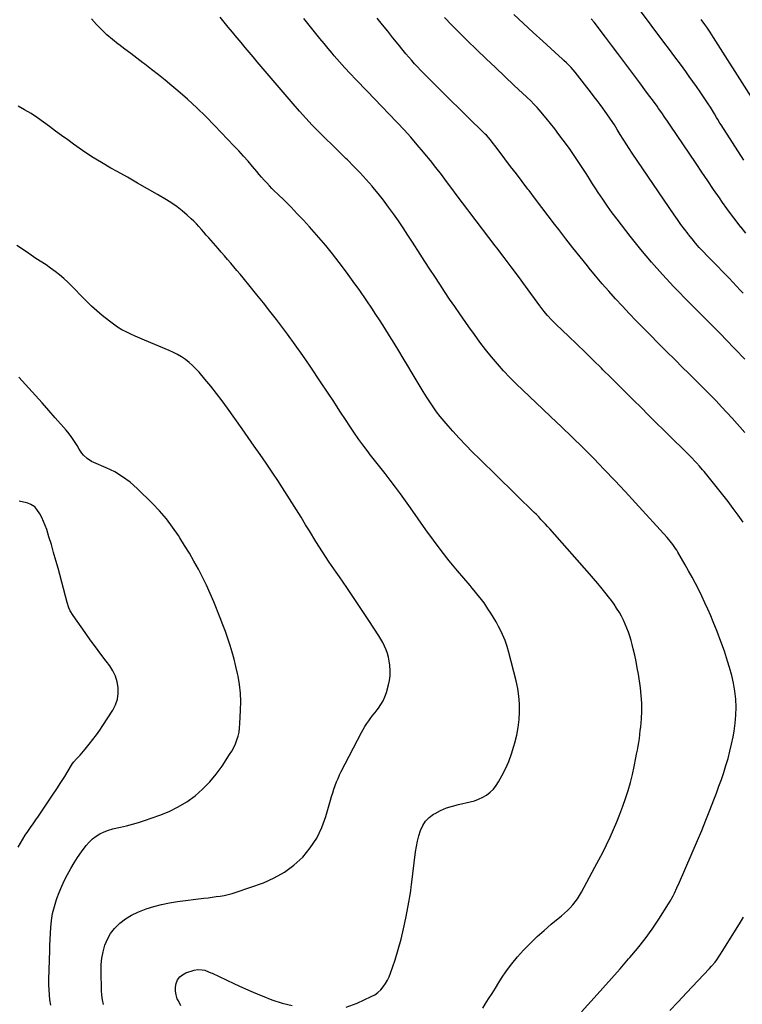
# Model space of a CAD drawing. Units: inches. Extents: x 1921265 to 1926608, y 421950 to 427228.
# Drawn here: x 1925194 to 1925760, y 422718 to 423490 of the extents above; entities that cross this region are included whole.
import ezdxf

# ---------------------------------------------------------------- set-up
doc = ezdxf.new("R2010")
doc.units = ezdxf.units.IN
doc.header["$MEASUREMENT"] = 0
doc.layers.add('7', color=7, linetype='Continuous')
doc.layers.add('8', color=7, linetype='Continuous')

msp = doc.modelspace()

# ---------------------------------------------------------------- linework, layer by layer
at = {"layer": '7', "color": 18}
for points in [[(1925761.64, 423380.38, 1798), (1925743.7, 423407.94, 1798), (1925742.81, 423409.35, 1798), (1925741.06, 423412.19, 1798), (1925740.11, 423413.81, 1798), (1925738.53, 423416.51, 1798), (1925736.94, 423419.2, 1798), (1925735.31, 423421.86, 1798), (1925733.61, 423424.48, 1798), (1925729.93, 423429.99, 1798), (1925727.2, 423434.02, 1798), (1925724.43, 423438.03, 1798), (1925721.62, 423442.01, 1798), (1925718.77, 423445.96, 1798), (1925716.02, 423449.72, 1798), (1925711.77, 423455.53, 1798), (1925707.49, 423461.32, 1798), (1925703.2, 423467.1, 1798), (1925698.88, 423472.87, 1798), (1925678.92, 423499.44, 1798)], [(1925556.97, 422715.1, 1784), (1925558.85, 422718.12, 1784), (1925561.49, 422722.37, 1784), (1925564.15, 422726.61, 1784), (1925566.81, 422730.85, 1784), (1925569.47, 422735.09, 1784), (1925571.6, 422738.47, 1784), (1925575.5, 422744.27, 1784), (1925579.62, 422749.89, 1784), (1925584.07, 422755.27, 1784), (1925588.73, 422760.47, 1784), (1925589.16, 422760.92, 1784), (1925594.3, 422766.12, 1784), (1925599.55, 422771.19, 1784), (1925604.99, 422776.07, 1784), (1925610.55, 422780.81, 1784), (1925618.67, 422787.5, 1784), (1925620.98, 422789.5, 1784), (1925623.2, 422791.58, 1784), (1925625.31, 422793.78, 1784), (1925627.35, 422796.05, 1784), (1925629.25, 422798.44, 1784), (1925631.05, 422800.9, 1784), (1925632.69, 422803.46, 1784), (1925634.23, 422806.09, 1784), (1925644.85, 422825.6, 1784), (1925647.94, 422831.41, 1784), (1925650.95, 422837.26, 1784), (1925653.85, 422843.16, 1784), (1925656.66, 422849.11, 1784), (1925659.34, 422855.11, 1784), (1925661.9, 422861.17, 1784), (1925664.3, 422867.29, 1784), (1925666.59, 422873.45, 1784), (1925668.78, 422879.62, 1784), (1925670.82, 422885.79, 1784), (1925672.67, 422892.02, 1784), (1925674.24, 422898.33, 1784), (1925675.63, 422904.68, 1784), (1925676.93, 422911.39, 1784), (1925677.51, 422914.43, 1784), (1925678.07, 422917.48, 1784), (1925678.61, 422920.53, 1784), (1925679.13, 422923.58, 1784), (1925679.61, 422926.64, 1784), (1925680.03, 422929.7, 1784), (1925680.38, 422932.77, 1784), (1925680.68, 422935.85, 1784), (1925681.2, 422941.95, 1784), (1925681.5, 422948.07, 1784), (1925681.53, 422954.19, 1784), (1925681.12, 422960.29, 1784), (1925680.43, 422966.38, 1784), (1925678.86, 422976.94, 1784), (1925678.03, 422981.98, 1784), (1925677.1, 422987, 1784), (1925676.03, 422991.99, 1784), (1925674.85, 422996.97, 1784), (1925674.02, 423000.26, 1784), (1925673.12, 423003.55, 1784), (1925672.15, 423006.82, 1784), (1925671.07, 423010.05, 1784), (1925669.91, 423013.25, 1784), (1925668.61, 423016.4, 1784), (1925667.2, 423019.49, 1784), (1925665.63, 423022.51, 1784), (1925663.95, 423025.47, 1784), (1925661.83, 423028.85, 1784), (1925659.84, 423031.85, 1784), (1925657.74, 423034.77, 1784), (1925655.56, 423037.64, 1784), (1925653.64, 423040.07, 1784), (1925650.41, 423044.1, 1784), (1925647.14, 423048.08, 1784), (1925643.8, 423052.01, 1784), (1925640.42, 423055.9, 1784), (1925609.39, 423090.98, 1784), (1925607.69, 423092.88, 1784), (1925605.98, 423094.78, 1784), (1925604.25, 423096.65, 1784), (1925602.5, 423098.51, 1784), (1925600.74, 423100.36, 1784), (1925598.97, 423102.19, 1784), (1925597.17, 423103.99, 1784), (1925595.35, 423105.79, 1784), (1925585.26, 423115.63, 1784), (1925578.39, 423122.34, 1784), (1925571.52, 423129.05, 1784), (1925564.65, 423135.76, 1784), (1925557.78, 423142.47, 1784), (1925554.26, 423145.91, 1784), (1925548.92, 423151.24, 1784), (1925543.65, 423156.64, 1784), (1925538.49, 423162.14, 1784), (1925533.4, 423167.71, 1784), (1925529.69, 423171.85, 1784), (1925526.58, 423175.46, 1784), (1925523.57, 423179.14, 1784), (1925520.71, 423182.93, 1784), (1925517.94, 423186.79, 1784), (1925515.28, 423190.74, 1784), (1925512.68, 423194.73, 1784), (1925510.16, 423198.76, 1784), (1925507.69, 423202.83, 1784), (1925501.61, 423213.09, 1784), (1925498.08, 423219.02, 1784), (1925494.53, 423224.94, 1784), (1925490.95, 423230.84, 1784), (1925487.35, 423236.72, 1784), (1925483.71, 423242.59, 1784), (1925480.03, 423248.43, 1784), (1925476.3, 423254.23, 1784), (1925472.54, 423260.02, 1784), (1925470.38, 423263.31, 1784), (1925465.45, 423270.67, 1784), (1925460.42, 423277.98, 1784), (1925455.26, 423285.19, 1784), (1925450.02, 423292.33, 1784), (1925444.23, 423300.07, 1784), (1925439.11, 423306.72, 1784), (1925433.86, 423313.28, 1784), (1925428.43, 423319.68, 1784), (1925422.88, 423325.98, 1784), (1925421.01, 423328.04, 1784), (1925416.26, 423333.2, 1784), (1925411.45, 423338.3, 1784), (1925406.55, 423343.31, 1784), (1925401.59, 423348.27, 1784), (1925395.82, 423353.93, 1784), (1925393.72, 423356.03, 1784), (1925391.63, 423358.14, 1784), (1925389.57, 423360.28, 1784), (1925387.52, 423362.44, 1784), (1925385.51, 423364.63, 1784), (1925383.52, 423366.84, 1784), (1925381.57, 423369.08, 1784), (1925379.65, 423371.34, 1784), (1925376.41, 423375.22, 1784), (1925372.84, 423379.4, 1784), (1925369.23, 423383.54, 1784), (1925365.53, 423387.61, 1784), (1925361.78, 423391.62, 1784), (1925346.82, 423407.34, 1784), (1925339.85, 423414.43, 1784), (1925332.73, 423421.37, 1784), (1925325.38, 423428.07, 1784), (1925317.89, 423434.61, 1784), (1925313.09, 423438.67, 1784), (1925307.85, 423443.02, 1784), (1925302.57, 423447.31, 1784), (1925297.22, 423451.52, 1784), (1925291.82, 423455.67, 1784), (1925290.49, 423456.67, 1784), (1925285.72, 423460.27, 1784), (1925280.96, 423463.88, 1784), (1925276.2, 423467.49, 1784), (1925271.44, 423471.1, 1784), (1925271.14, 423471.32, 1784), (1925266.63, 423474.93, 1784), (1925262.25, 423478.7, 1784), (1925258.08, 423482.68, 1784), (1925254.04, 423486.82, 1784), (1925250.11, 423491.07, 1784)], [(1925634.31, 422712.22, 1786), (1925644.16, 422723.18, 1786), (1925650.96, 422730.77, 1786), (1925657.74, 422738.37, 1786), (1925664.5, 422745.99, 1786), (1925671.24, 422753.63, 1786), (1925672.17, 422754.69, 1786), (1925678.26, 422761.94, 1786), (1925684.11, 422769.37, 1786), (1925689.6, 422777.06, 1786), (1925694.86, 422784.93, 1786), (1925702.49, 422796.97, 1786), (1925703.72, 422798.98, 1786), (1925706.01, 422803.09, 1786), (1925707.06, 422805.19, 1786), (1925709.06, 422809.46, 1786), (1925710.98, 422813.77, 1786), (1925725.17, 422846.62, 1786), (1925728.52, 422854.52, 1786), (1925731.79, 422862.45, 1786), (1925734.95, 422870.43, 1786), (1925738.03, 422878.44, 1786), (1925740.02, 422883.71, 1786), (1925742, 422889.12, 1786), (1925743.93, 422894.55, 1786), (1925745.77, 422900.01, 1786), (1925747.55, 422905.49, 1786), (1925749.19, 422911.01, 1786), (1925750.68, 422916.57, 1786), (1925751.96, 422922.17, 1786), (1925753.11, 422927.82, 1786), (1925753.94, 422932.36, 1786), (1925754.83, 422938.61, 1786), (1925755.38, 422944.86, 1786), (1925755.44, 422951.14, 1786), (1925755.16, 422957.44, 1786), (1925754.43, 422963.71, 1786), (1925753.44, 422969.93, 1786), (1925752.04, 422976.08, 1786), (1925750.39, 422982.17, 1786), (1925748.83, 422987.24, 1786), (1925746.3, 422995.04, 1786), (1925743.62, 423002.79, 1786), (1925740.69, 423010.45, 1786), (1925737.61, 423018.05, 1786), (1925735.59, 423022.82, 1786), (1925733.35, 423027.97, 1786), (1925731.04, 423033.09, 1786), (1925728.63, 423038.16, 1786), (1925726.16, 423043.2, 1786), (1925723.59, 423048.2, 1786), (1925720.96, 423053.16, 1786), (1925718.24, 423058.08, 1786), (1925715.46, 423062.96, 1786), (1925709.83, 423072.67, 1786), (1925708.9, 423074.21, 1786), (1925707.94, 423075.72, 1786), (1925705.87, 423078.66, 1786), (1925703.65, 423081.49, 1786), (1925702.49, 423082.86, 1786), (1925701.3, 423084.21, 1786), (1925676.54, 423111.51, 1786), (1925668.48, 423120.29, 1786), (1925660.36, 423129.02, 1786), (1925652.15, 423137.65, 1786), (1925643.87, 423146.23, 1786), (1925643.35, 423146.76, 1786), (1925635.23, 423154.96, 1786), (1925627.03, 423163.08, 1786), (1925618.71, 423171.08, 1786), (1925610.31, 423178.99, 1786), (1925603.95, 423184.89, 1786), (1925598.69, 423189.82, 1786), (1925593.45, 423194.77, 1786), (1925588.24, 423199.76, 1786), (1925583.06, 423204.78, 1786), (1925578, 423209.9, 1786), (1925573.05, 423215.13, 1786), (1925568.29, 423220.53, 1786), (1925563.65, 423226.05, 1786), (1925563.55, 423226.16, 1786), (1925559.02, 423231.87, 1786), (1925554.58, 423237.64, 1786), (1925550.26, 423243.5, 1786), (1925546.03, 423249.44, 1786), (1925538.87, 423259.72, 1786), (1925534.87, 423265.51, 1786), (1925530.9, 423271.32, 1786), (1925526.98, 423277.16, 1786), (1925523.08, 423283.02, 1786), (1925519.22, 423288.9, 1786), (1925515.38, 423294.8, 1786), (1925511.57, 423300.71, 1786), (1925507.77, 423306.64, 1786), (1925501.85, 423315.93, 1786), (1925498.22, 423321.53, 1786), (1925494.54, 423327.1, 1786), (1925490.78, 423332.62, 1786), (1925486.97, 423338.1, 1786), (1925483.05, 423343.5, 1786), (1925479.04, 423348.83, 1786), (1925474.87, 423354.04, 1786), (1925470.61, 423359.18, 1786), (1925470.08, 423359.8, 1786), (1925465.41, 423365.12, 1786), (1925460.64, 423370.36, 1786), (1925455.73, 423375.45, 1786), (1925450.72, 423380.46, 1786), (1925449.64, 423381.51, 1786), (1925444.29, 423386.72, 1786), (1925438.97, 423391.96, 1786), (1925433.68, 423397.22, 1786), (1925428.41, 423402.51, 1786), (1925423.21, 423407.87, 1786), (1925418.09, 423413.29, 1786), (1925413.1, 423418.83, 1786), (1925408.18, 423424.45, 1786), (1925389.39, 423446.37, 1786), (1925386.23, 423450.07, 1786), (1925383.08, 423453.79, 1786), (1925379.94, 423457.52, 1786), (1925376.82, 423461.26, 1786), (1925373.7, 423465, 1786), (1925370.58, 423468.74, 1786), (1925367.45, 423472.47, 1786), (1925364.32, 423476.2, 1786), (1925363.96, 423476.62, 1786), (1925360.66, 423480.58, 1786), (1925357.39, 423484.55, 1786), (1925354.16, 423488.56, 1786), (1925350.96, 423492.59, 1786)], [(1925760.94, 423096.22, 1788), (1925757.11, 423101.72, 1788), (1925753.18, 423107.15, 1788), (1925749.14, 423112.51, 1788), (1925745.05, 423117.82, 1788), (1925740.89, 423123.08, 1788), (1925736.67, 423128.3, 1788), (1925730.31, 423136.06, 1788), (1925729.16, 423137.44, 1788), (1925726.83, 423140.15, 1788), (1925724.43, 423142.8, 1788), (1925723.2, 423144.1, 1788), (1925720.7, 423146.66, 1788), (1925698.85, 423168.37, 1788), (1925692.88, 423174.31, 1788), (1925686.91, 423180.25, 1788), (1925680.93, 423186.19, 1788), (1925674.96, 423192.13, 1788), (1925668.99, 423198.07, 1788), (1925663.02, 423204.01, 1788), (1925657.04, 423209.94, 1788), (1925651.07, 423215.88, 1788), (1925649.92, 423217.03, 1788), (1925643.48, 423223.38, 1788), (1925637.02, 423229.71, 1788), (1925630.51, 423236, 1788), (1925623.97, 423242.25, 1788), (1925614.36, 423251.39, 1788), (1925610.93, 423254.8, 1788), (1925607.68, 423258.37, 1788), (1925606.12, 423260.21, 1788), (1925603.11, 423264, 1788), (1925601.66, 423265.93, 1788), (1925590.28, 423281.55, 1788), (1925584.76, 423289.07, 1788), (1925579.2, 423296.56, 1788), (1925573.57, 423304, 1788), (1925567.91, 423311.41, 1788), (1925566.53, 423313.2, 1788), (1925561.54, 423319.71, 1788), (1925556.56, 423326.23, 1788), (1925551.61, 423332.76, 1788), (1925546.67, 423339.31, 1788), (1925545.12, 423341.36, 1788), (1925540.97, 423346.89, 1788), (1925536.82, 423352.43, 1788), (1925532.69, 423357.97, 1788), (1925528.56, 423363.52, 1788), (1925524.39, 423369.04, 1788), (1925520.17, 423374.52, 1788), (1925515.86, 423379.93, 1788), (1925511.5, 423385.3, 1788), (1925510.47, 423386.54, 1788), (1925505.49, 423392.44, 1788), (1925500.42, 423398.27, 1788), (1925495.23, 423403.99, 1788), (1925489.96, 423409.64, 1788), (1925489.19, 423410.45, 1788), (1925483.46, 423416.44, 1788), (1925477.72, 423422.43, 1788), (1925471.98, 423428.4, 1788), (1925466.22, 423434.36, 1788), (1925457.26, 423443.63, 1788), (1925452.94, 423448.18, 1788), (1925448.69, 423452.79, 1788), (1925444.53, 423457.49, 1788), (1925440.44, 423462.25, 1788), (1925438.83, 423464.16, 1788), (1925435.61, 423468.02, 1788), (1925432.41, 423471.89, 1788), (1925429.24, 423475.79, 1788), (1925426.09, 423479.71, 1788), (1925422.96, 423483.64, 1788), (1925419.81, 423487.56, 1788), (1925416.64, 423491.46, 1788)], [(1925762.31, 423224.1, 1792), (1925759.79, 423226.7, 1792), (1925757.27, 423229.3, 1792), (1925754.76, 423231.9, 1792), (1925752.25, 423234.51, 1792), (1925749.74, 423237.13, 1792), (1925741.46, 423245.79, 1792), (1925738.76, 423248.58, 1792), (1925736.05, 423251.35, 1792), (1925733.3, 423254.08, 1792), (1925730.53, 423256.8, 1792), (1925727.76, 423259.51, 1792), (1925725, 423262.24, 1792), (1925722.27, 423265, 1792), (1925719.56, 423267.77, 1792), (1925706.73, 423281, 1792), (1925697.78, 423290.54, 1792), (1925689.06, 423300.29, 1792), (1925680.69, 423310.32, 1792), (1925672.54, 423320.56, 1792), (1925662.28, 423333.91, 1792), (1925658.42, 423339.06, 1792), (1925654.64, 423344.28, 1792), (1925650.98, 423349.58, 1792), (1925647.41, 423354.94, 1792), (1925645.53, 423357.84, 1792), (1925642.96, 423361.8, 1792), (1925640.41, 423365.76, 1792), (1925637.86, 423369.73, 1792), (1925635.32, 423373.71, 1792), (1925632.75, 423377.67, 1792), (1925630.14, 423381.59, 1792), (1925627.45, 423385.47, 1792), (1925624.73, 423389.32, 1792), (1925619.84, 423396.09, 1792), (1925616.6, 423400.47, 1792), (1925613.31, 423404.81, 1792), (1925609.92, 423409.07, 1792), (1925606.48, 423413.29, 1792), (1925601.03, 423419.82, 1792), (1925599.47, 423421.64, 1792), (1925597.01, 423424.26, 1792), (1925594.45, 423426.78, 1792), (1925581.51, 423438.99, 1792), (1925574.18, 423445.93, 1792), (1925566.87, 423452.89, 1792), (1925559.58, 423459.87, 1792), (1925552.31, 423466.87, 1792), (1925544.68, 423474.25, 1792), (1925538.67, 423480.17, 1792), (1925532.74, 423486.16, 1792), (1925526.93, 423492.26, 1792)], [(1925760.9, 423275.99, 1794), (1925758.67, 423278.41, 1794), (1925752.88, 423284.64, 1794), (1925750.07, 423287.64, 1794), (1925747.23, 423290.62, 1794), (1925744.36, 423293.57, 1794), (1925741.48, 423296.5, 1794), (1925738.58, 423299.42, 1794), (1925735.7, 423302.35, 1794), (1925732.83, 423305.3, 1794), (1925729.61, 423308.64, 1794), (1925726.63, 423311.85, 1794), (1925723.72, 423315.11, 1794), (1925720.91, 423318.47, 1794), (1925718.18, 423321.89, 1794), (1925717.81, 423322.37, 1794), (1925714.97, 423326.1, 1794), (1925712.19, 423329.86, 1794), (1925709.47, 423333.68, 1794), (1925706.81, 423337.53, 1794), (1925674.01, 423385.85, 1794), (1925671.59, 423389.48, 1794), (1925669.2, 423393.13, 1794), (1925666.87, 423396.81, 1794), (1925664.57, 423400.51, 1794), (1925662.23, 423404.34, 1794), (1925660.01, 423407.94, 1794), (1925658.88, 423409.73, 1794), (1925656.58, 423413.28, 1794), (1925654.18, 423416.76, 1794), (1925652.93, 423418.47, 1794), (1925651.02, 423421.03, 1794), (1925648.79, 423424, 1794), (1925646.56, 423426.97, 1794), (1925644.3, 423429.92, 1794), (1925642.04, 423432.86, 1794), (1925629.37, 423449.21, 1794), (1925627.79, 423451.17, 1794), (1925626.13, 423453.05, 1794), (1925624.39, 423454.86, 1794), (1925622.57, 423456.59, 1794), (1925620.44, 423458.54, 1794), (1925619.11, 423459.75, 1794), (1925616.44, 423462.17, 1794), (1925603.88, 423473.57, 1794), (1925596.28, 423480.51, 1794), (1925588.73, 423487.48, 1794), (1925581.22, 423494.51, 1794)], [(1925763.13, 423323.03, 1796), (1925759.39, 423327.62, 1796), (1925759.23, 423327.81, 1796), (1925755.5, 423332.57, 1796), (1925751.85, 423337.38, 1796), (1925748.3, 423342.26, 1796), (1925744.82, 423347.2, 1796), (1925742.42, 423350.68, 1796), (1925737.81, 423357.4, 1796), (1925733.2, 423364.13, 1796), (1925728.61, 423370.88, 1796), (1925724.04, 423377.63, 1796), (1925703.7, 423407.73, 1796), (1925701.68, 423410.76, 1796), (1925699.66, 423413.79, 1796), (1925697.14, 423417.49, 1796), (1925694.72, 423420.92, 1796), (1925693.48, 423422.62, 1796), (1925690.63, 423426.49, 1796), (1925687.95, 423430.12, 1796), (1925685.27, 423433.74, 1796), (1925682.58, 423437.36, 1796), (1925679.9, 423440.97, 1796), (1925672.11, 423451.43, 1796), (1925667.39, 423457.77, 1796), (1925662.65, 423464.1, 1796), (1925657.91, 423470.41, 1796), (1925653.16, 423476.73, 1796), (1925644.15, 423488.68, 1796), (1925641.87, 423491.12, 1796)], [(1925449.77, 422715.92, 1782), (1925458.31, 422718.96, 1782), (1925469.48, 422724.14, 1782), (1925472.16, 422725.63, 1782), (1925474.66, 422727.35, 1782), (1925476.88, 422729.42, 1782), (1925478.91, 422731.72, 1782), (1925480.66, 422734.27, 1782), (1925482.23, 422736.91, 1782), (1925483.53, 422739.7, 1782), (1925484.65, 422742.58, 1782), (1925488.06, 422752.83, 1782), (1925490.58, 422760.96, 1782), (1925492.88, 422769.14, 1782), (1925494.85, 422777.4, 1782), (1925496.61, 422785.72, 1782), (1925499.21, 422799.45, 1782), (1925499.76, 422802.55, 1782), (1925500.43, 422807.22, 1782), (1925500.84, 422810.34, 1782), (1925501.04, 422811.9, 1782), (1925504.2, 422837.56, 1782), (1925504.87, 422841.86, 1782), (1925505.7, 422846.12, 1782), (1925506.78, 422850.33, 1782), (1925508.04, 422854.5, 1782), (1925509.81, 422858.32, 1782), (1925512.04, 422861.77, 1782), (1925514.96, 422864.66, 1782), (1925518.35, 422867.17, 1782), (1925519.43, 422867.8, 1782), (1925523.83, 422870.08, 1782), (1925528.34, 422872.08, 1782), (1925533.02, 422873.63, 1782), (1925537.81, 422874.88, 1782), (1925546.86, 422876.79, 1782), (1925550.3, 422877.72, 1782), (1925553.64, 422878.91, 1782), (1925556.82, 422880.46, 1782), (1925559.89, 422882.27, 1782), (1925562.69, 422884.45, 1782), (1925565.23, 422886.86, 1782), (1925567.4, 422889.61, 1782), (1925569.32, 422892.59, 1782), (1925571.89, 422897.31, 1782), (1925574.69, 422902.92, 1782), (1925577.23, 422908.63, 1782), (1925579.38, 422914.5, 1782), (1925581.26, 422920.48, 1782), (1925582.03, 422923.25, 1782), (1925583.46, 422929.24, 1782), (1925584.59, 422935.28, 1782), (1925585.29, 422941.38, 1782), (1925585.69, 422947.53, 1782), (1925585.6, 422953.68, 1782), (1925585.19, 422959.79, 1782), (1925584.26, 422965.85, 1782), (1925583, 422971.88, 1782), (1925577.4, 422993.94, 1782), (1925575.98, 422998.77, 1782), (1925574.34, 423003.52, 1782), (1925572.37, 423008.14, 1782), (1925570.16, 423012.67, 1782), (1925569.19, 423014.49, 1782), (1925567.25, 423018.01, 1782), (1925565.24, 423021.5, 1782), (1925563.14, 423024.93, 1782), (1925560.96, 423028.31, 1782), (1925559.26, 423030.89, 1782), (1925557.86, 423032.94, 1782), (1925554.92, 423036.93, 1782), (1925553.38, 423038.88, 1782), (1925550.22, 423042.71, 1782), (1925548.63, 423044.61, 1782), (1925547.03, 423046.51, 1782), (1925537.1, 423058.2, 1782), (1925530.65, 423066.03, 1782), (1925524.34, 423073.97, 1782), (1925518.26, 423082.08, 1782), (1925512.34, 423090.32, 1782), (1925500.2, 423107.68, 1782), (1925496.33, 423113.12, 1782), (1925492.41, 423118.53, 1782), (1925488.4, 423123.88, 1782), (1925484.33, 423129.18, 1782), (1925480.22, 423134.45, 1782), (1925476.11, 423139.72, 1782), (1925471.99, 423144.98, 1782), (1925467.87, 423150.25, 1782), (1925467.74, 423150.41, 1782), (1925463.63, 423155.81, 1782), (1925459.62, 423161.27, 1782), (1925455.76, 423166.85, 1782), (1925452, 423172.49, 1782), (1925449.74, 423175.98, 1782), (1925444.9, 423183.42, 1782), (1925440.05, 423190.84, 1782), (1925435.17, 423198.24, 1782), (1925430.27, 423205.63, 1782), (1925421.62, 423218.61, 1782), (1925415.83, 423227.12, 1782), (1925409.92, 423235.55, 1782), (1925403.84, 423243.86, 1782), (1925397.64, 423252.08, 1782), (1925395.08, 423255.41, 1782), (1925390.04, 423261.89, 1782), (1925384.97, 423268.33, 1782), (1925379.82, 423274.71, 1782), (1925374.64, 423281.06, 1782), (1925369.04, 423287.86, 1782), (1925366.62, 423290.78, 1782), (1925364.19, 423293.7, 1782), (1925361.75, 423296.61, 1782), (1925359.3, 423299.51, 1782), (1925356.83, 423302.4, 1782), (1925354.36, 423305.29, 1782), (1925351.87, 423308.15, 1782), (1925349.38, 423311.02, 1782), (1925343.96, 423317.19, 1782), (1925342.04, 423319.38, 1782), (1925340.12, 423321.57, 1782), (1925338.21, 423323.77, 1782), (1925336.3, 423325.98, 1782), (1925334.36, 423328.14, 1782), (1925332.37, 423330.26, 1782), (1925330.3, 423332.31, 1782), (1925328.19, 423334.31, 1782), (1925325.02, 423337.21, 1782), (1925321.19, 423340.5, 1782), (1925317.24, 423343.61, 1782), (1925313.09, 423346.47, 1782), (1925308.82, 423349.16, 1782), (1925301.87, 423353.25, 1782), (1925294.01, 423357.83, 1782), (1925286.13, 423362.37, 1782), (1925278.22, 423366.86, 1782), (1925270.29, 423371.31, 1782), (1925265.38, 423374.04, 1782), (1925257.85, 423378.42, 1782), (1925250.42, 423382.98, 1782), (1925243.18, 423387.8, 1782), (1925236.04, 423392.8, 1782), (1925231.47, 423396.13, 1782), (1925226.71, 423399.62, 1782), (1925221.97, 423403.11, 1782), (1925217.23, 423406.63, 1782), (1925212.51, 423410.16, 1782), (1925207.71, 423413.56, 1782), (1925202.8, 423416.79, 1782), (1925197.73, 423419.75, 1782), (1925192.54, 423422.53, 1782)], [(1925218.24, 422717.52, 1778), (1925217.55, 422721.46, 1778), (1925217.13, 422725.45, 1778), (1925216.84, 422729.45, 1778), (1925216.74, 422733.45, 1778), (1925216.78, 422737.47, 1778), (1925217.55, 422760.35, 1778), (1925217.57, 422761.38, 1778), (1925217.56, 422762.94, 1778), (1925217.57, 422763.98, 1778), (1925217.59, 422764.5, 1778), (1925218.29, 422778.3, 1778), (1925218.82, 422783.89, 1778), (1925219.68, 422789.41, 1778), (1925221.04, 422794.83, 1778), (1925222.72, 422800.18, 1778), (1925223.03, 422801.03, 1778), (1925224.9, 422805.87, 1778), (1925226.89, 422810.65, 1778), (1925229.06, 422815.35, 1778), (1925231.35, 422820, 1778), (1925233.83, 422824.55, 1778), (1925236.45, 422829.01, 1778), (1925239.28, 422833.34, 1778), (1925242.25, 422837.59, 1778), (1925245.98, 422842.65, 1778), (1925248.3, 422845.38, 1778), (1925250.83, 422847.87, 1778), (1925253.67, 422849.99, 1778), (1925256.73, 422851.86, 1778), (1925260, 422853.39, 1778), (1925263.34, 422854.73, 1778), (1925266.79, 422855.77, 1778), (1925270.3, 422856.61, 1778), (1925272.8, 422857.1, 1778), (1925277.58, 422858.14, 1778), (1925282.33, 422859.32, 1778), (1925287.03, 422860.71, 1778), (1925291.68, 422862.23, 1778), (1925303.66, 422866.42, 1778), (1925311.01, 422869.43, 1778), (1925318.11, 422872.89, 1778), (1925324.82, 422877.04, 1778), (1925331.28, 422881.66, 1778), (1925337.26, 422886.89, 1778), (1925342.87, 422892.47, 1778), (1925347.91, 422898.55, 1778), (1925352.58, 422904.98, 1778), (1925358.43, 422913.93, 1778), (1925360.1, 422916.7, 1778), (1925361.63, 422919.53, 1778), (1925362.94, 422922.46, 1778), (1925364.12, 422925.47, 1778), (1925365.04, 422928.55, 1778), (1925365.79, 422931.67, 1778), (1925366.26, 422934.84, 1778), (1925366.54, 422938.05, 1778), (1925367.03, 422948.82, 1778), (1925367.08, 422955.55, 1778), (1925366.81, 422962.25, 1778), (1925366.06, 422968.91, 1778), (1925364.98, 422975.55, 1778), (1925364.57, 422977.58, 1778), (1925363.36, 422983.16, 1778), (1925362.02, 422988.71, 1778), (1925360.49, 422994.2, 1778), (1925358.85, 422999.67, 1778), (1925357.05, 423005.09, 1778), (1925355.17, 423010.49, 1778), (1925353.18, 423015.84, 1778), (1925351.1, 423021.16, 1778), (1925346.05, 423033.74, 1778), (1925343.27, 423040.31, 1778), (1925340.35, 423046.8, 1778), (1925337.19, 423053.18, 1778), (1925333.88, 423059.49, 1778), (1925330.39, 423065.71, 1778), (1925326.83, 423071.88, 1778), (1925323.14, 423077.99, 1778), (1925319.38, 423084.04, 1778), (1925318.28, 423085.78, 1778), (1925313.69, 423092.49, 1778), (1925308.81, 423098.97, 1778), (1925303.49, 423105.1, 1778), (1925297.88, 423110.99, 1778), (1925285.84, 423122.81, 1778), (1925280.34, 423127.62, 1778), (1925274.55, 423131.99, 1778), (1925268.3, 423135.67, 1778), (1925261.75, 423138.9, 1778), (1925251.84, 423143.12, 1778), (1925250.07, 423143.99, 1778), (1925246.81, 423146.14, 1778), (1925243.94, 423148.86, 1778), (1925242.66, 423150.35, 1778), (1925240.46, 423153.63, 1778), (1925238.76, 423156.58, 1778), (1925236.83, 423159.71, 1778), (1925234.77, 423162.76, 1778), (1925232.54, 423165.68, 1778), (1925230.2, 423168.51, 1778), (1925221.76, 423178.1, 1778), (1925216.58, 423183.96, 1778), (1925211.4, 423189.8, 1778), (1925206.19, 423195.63, 1778), (1925200.97, 423201.44, 1778), (1925195.88, 423207.1, 1778), (1925193.19, 423210.07, 1778)], [(1925192.6, 422841.36, 1776), (1925194.41, 422844.52, 1776), (1925196.28, 422847.65, 1776), (1925198.23, 422850.72, 1776), (1925200.23, 422853.76, 1776), (1925202.28, 422856.77, 1776), (1925204.33, 422859.77, 1776), (1925206.39, 422862.77, 1776), (1925208.46, 422865.77, 1776), (1925216.41, 422877.31, 1776), (1925219.68, 422882.14, 1776), (1925222.9, 422887.02, 1776), (1925226.03, 422891.95, 1776), (1925229.1, 422896.91, 1776), (1925234.5, 422905.8, 1776), (1925235.2, 422906.88, 1776), (1925236.39, 422908.38, 1776), (1925237.24, 422909.35, 1776), (1925237.68, 422909.82, 1776), (1925239.69, 422911.94, 1776), (1925241.12, 422913.49, 1776), (1925243.9, 422916.65, 1776), (1925245.24, 422918.27, 1776), (1925248.36, 422922.11, 1776), (1925251.18, 422925.71, 1776), (1925253.92, 422929.37, 1776), (1925256.53, 422933.11, 1776), (1925259.07, 422936.92, 1776), (1925266.8, 422948.93, 1776), (1925268.9, 422953.08, 1776), (1925270.42, 422957.38, 1776), (1925271.06, 422961.89, 1776), (1925271.11, 422966.55, 1776), (1925270.28, 422971.17, 1776), (1925268.97, 422975.6, 1776), (1925266.93, 422979.75, 1776), (1925264.39, 422983.7, 1776), (1925261.69, 422987.22, 1776), (1925257.46, 422992.8, 1776), (1925253.27, 422998.42, 1776), (1925249.14, 423004.09, 1776), (1925245.07, 423009.79, 1776), (1925235.65, 423023.15, 1776), (1925233.52, 423026.7, 1776), (1925232.38, 423029.22, 1776), (1925231.06, 423033.16, 1776), (1925223.87, 423060.15, 1776), (1925222.18, 423066.33, 1776), (1925220.44, 423072.5, 1776), (1925218.64, 423078.66, 1776), (1925216.78, 423084.79, 1776), (1925214.98, 423090.63, 1776), (1925213.88, 423093.79, 1776), (1925212.62, 423096.88, 1776), (1925211.15, 423099.86, 1776), (1925209.52, 423102.78, 1776), (1925207.35, 423106.34, 1776), (1925205.79, 423108.26, 1776), (1925202.64, 423110.25, 1776), (1925200.28, 423111.12, 1776), (1925199.06, 423111.46, 1776), (1925193.43, 423112.76, 1776)], [(1925703.48, 422713.14, 1788), (1925710.11, 422720.05, 1788), (1925716.69, 422727.01, 1788), (1925734.69, 422746.28, 1788), (1925736.15, 422747.89, 1788), (1925738.94, 422751.23, 1788), (1925740.27, 422752.96, 1788), (1925742.79, 422756.5, 1788), (1925745.15, 422760.16, 1788), (1925758.94, 422782.59, 1788), (1925761.22, 422786.45, 1788)], [(1925320.06, 422716.98, 1782), (1925318.22, 422720.71, 1782), (1925317.41, 422722.49, 1782), (1925316.43, 422725.42, 1782), (1925315.88, 422728.39, 1782), (1925315.95, 422731.4, 1782), (1925316.45, 422734.45, 1782), (1925317.67, 422737.17, 1782), (1925319.29, 422739.51, 1782), (1925321.53, 422741.28, 1782), (1925324.17, 422742.66, 1782), (1925330.69, 422744.88, 1782), (1925333.4, 422745.45, 1782), (1925336.94, 422745.2, 1782), (1925338.93, 422744.74, 1782), (1925341.8, 422743.66, 1782), (1925343.67, 422742.83, 1782), (1925344.6, 422742.4, 1782), (1925355.66, 422737.17, 1782), (1925362.13, 422734.16, 1782), (1925368.63, 422731.2, 1782), (1925375.16, 422728.33, 1782), (1925381.72, 422725.51, 1782), (1925383.89, 422724.59, 1782), (1925391.63, 422721.64, 1782), (1925399.48, 422719.07, 1782), (1925407.49, 422717.05, 1782)]]:
    msp.add_polyline3d(points, dxfattribs=at)
at = {"layer": '8', "color": 18}
for points in [[(1925762.39, 423166.66, 1790), (1925752.41, 423177.77, 1790), (1925748.24, 423182.35, 1790), (1925744.03, 423186.89, 1790), (1925739.76, 423191.38, 1790), (1925735.45, 423195.83, 1790), (1925731.1, 423200.23, 1790), (1925726.74, 423204.63, 1790), (1925722.36, 423209.01, 1790), (1925717.96, 423213.37, 1790), (1925713.83, 423217.46, 1790), (1925707.37, 423223.87, 1790), (1925700.92, 423230.3, 1790), (1925694.5, 423236.75, 1790), (1925688.1, 423243.22, 1790), (1925682.69, 423248.71, 1790), (1925677.17, 423254.36, 1790), (1925671.7, 423260.05, 1790), (1925666.29, 423265.8, 1790), (1925660.91, 423271.59, 1790), (1925655.63, 423277.46, 1790), (1925650.42, 423283.4, 1790), (1925645.33, 423289.43, 1790), (1925640.32, 423295.53, 1790), (1925638.86, 423297.33, 1790), (1925633.21, 423304.4, 1790), (1925627.59, 423311.5, 1790), (1925622.02, 423318.63, 1790), (1925616.49, 423325.8, 1790), (1925613.11, 423330.21, 1790), (1925608.12, 423336.74, 1790), (1925603.12, 423343.27, 1790), (1925598.14, 423349.82, 1790), (1925593.17, 423356.37, 1790), (1925592.28, 423357.54, 1790), (1925587.75, 423363.51, 1790), (1925583.23, 423369.47, 1790), (1925578.71, 423375.44, 1790), (1925574.19, 423381.41, 1790), (1925567.33, 423390.47, 1790), (1925566.23, 423391.91, 1790), (1925565.12, 423393.33, 1790), (1925562.85, 423396.15, 1790), (1925559.72, 423399.81, 1790), (1925558.87, 423400.66, 1790), (1925544.18, 423415.05, 1790), (1925538.13, 423421, 1790), (1925532.1, 423426.95, 1790), (1925526.07, 423432.92, 1790), (1925520.06, 423438.9, 1790), (1925512.93, 423446.02, 1790), (1925510.51, 423448.47, 1790), (1925508.12, 423450.94, 1790), (1925505.77, 423453.45, 1790), (1925503.44, 423455.98, 1790), (1925501.15, 423458.55, 1790), (1925498.89, 423461.15, 1790), (1925496.67, 423463.78, 1790), (1925494.49, 423466.44, 1790), (1925490.59, 423471.28, 1790), (1925486.47, 423476.38, 1790), (1925482.35, 423481.48, 1790), (1925478.23, 423486.57, 1790), (1925474.11, 423491.66, 1790)], [(1925767.67, 423429.82, 1800), (1925737.83, 423476.56, 1800), (1925735.16, 423480.66, 1800), (1925732.4, 423484.71, 1800), (1925730.99, 423486.71, 1800), (1925728.09, 423490.66, 1800)], [(1925259.59, 422717.85, 1780), (1925258.75, 422721.52, 1780), (1925258.26, 422725.25, 1780), (1925257.99, 422729.03, 1780), (1925257.64, 422743.98, 1780), (1925257.79, 422749.17, 1780), (1925258.29, 422754.3, 1780), (1925259.31, 422759.36, 1780), (1925260.67, 422764.36, 1780), (1925262.67, 422769.09, 1780), (1925265.13, 422773.5, 1780), (1925268.27, 422777.47, 1780), (1925271.86, 422781.12, 1780), (1925272.44, 422781.63, 1780), (1925276.86, 422785, 1780), (1925281.48, 422788, 1780), (1925286.43, 422790.44, 1780), (1925291.59, 422792.51, 1780), (1925292.96, 422792.97, 1780), (1925299.01, 422794.79, 1780), (1925305.12, 422796.38, 1780), (1925311.3, 422797.61, 1780), (1925317.54, 422798.61, 1780), (1925338.3, 422801.31, 1780), (1925341.49, 422801.72, 1780), (1925344.68, 422802.14, 1780), (1925347.88, 422802.55, 1780), (1925351.07, 422802.97, 1780), (1925354.24, 422803.48, 1780), (1925357.38, 422804.13, 1780), (1925360.47, 422804.97, 1780), (1925363.53, 422805.94, 1780), (1925384.85, 422813.48, 1780), (1925393.41, 422817.22, 1780), (1925401.5, 422821.68, 1780), (1925408.87, 422827.25, 1780), (1925415.77, 422833.55, 1780), (1925421.68, 422840.77, 1780), (1925426.81, 422848.43, 1780), (1925430.78, 422856.76, 1780), (1925433.96, 422865.53, 1780), (1925437.53, 422878.15, 1780), (1925438.38, 422881.05, 1780), (1925439.27, 422883.94, 1780), (1925440.21, 422886.82, 1780), (1925441.18, 422889.68, 1780), (1925442.24, 422892.51, 1780), (1925443.38, 422895.3, 1780), (1925444.64, 422898.04, 1780), (1925445.97, 422900.75, 1780), (1925461.87, 422931.39, 1780), (1925463.16, 422933.76, 1780), (1925464.52, 422936.08, 1780), (1925465.99, 422938.33, 1780), (1925467.52, 422940.55, 1780), (1925469.12, 422942.72, 1780), (1925470.74, 422944.88, 1780), (1925472.39, 422947.01, 1780), (1925474.06, 422949.13, 1780), (1925475.06, 422950.38, 1780), (1925477.05, 422953.22, 1780), (1925478.79, 422956.17, 1780), (1925480.17, 422959.32, 1780), (1925481.3, 422962.59, 1780), (1925482.97, 422968.57, 1780), (1925483.75, 422972.16, 1780), (1925484.25, 422975.77, 1780), (1925484.34, 422979.42, 1780), (1925484.02, 422984.31, 1780), (1925483.56, 422987.35, 1780), (1925482.93, 422990.36, 1780), (1925482.05, 422993.3, 1780), (1925481.01, 422996.19, 1780), (1925479.76, 422999.02, 1780), (1925478.41, 423001.79, 1780), (1925476.91, 423004.49, 1780), (1925475.31, 423007.13, 1780), (1925467.48, 423019.24, 1780), (1925461.83, 423027.86, 1780), (1925456.12, 423036.43, 1780), (1925450.3, 423044.94, 1780), (1925444.42, 423053.4, 1780), (1925441.91, 423056.96, 1780), (1925436.44, 423064.92, 1780), (1925431.1, 423072.97, 1780), (1925425.94, 423081.13, 1780), (1925420.91, 423089.38, 1780), (1925418.02, 423094.24, 1780), (1925414.5, 423100.1, 1780), (1925410.93, 423105.94, 1780), (1925407.31, 423111.73, 1780), (1925403.64, 423117.5, 1780), (1925399.91, 423123.24, 1780), (1925396.16, 423128.95, 1780), (1925392.35, 423134.63, 1780), (1925388.51, 423140.29, 1780), (1925386.97, 423142.54, 1780), (1925382.32, 423149.3, 1780), (1925377.65, 423156.04, 1780), (1925372.94, 423162.76, 1780), (1925368.22, 423169.46, 1780), (1925356.76, 423185.64, 1780), (1925352.5, 423191.49, 1780), (1925348.14, 423197.26, 1780), (1925343.64, 423202.92, 1780), (1925339.04, 423208.51, 1780), (1925334.45, 423213.94, 1780), (1925331.98, 423216.65, 1780), (1925329.39, 423219.24, 1780), (1925326.62, 423221.63, 1780), (1925323.74, 423223.89, 1780), (1925320.69, 423225.93, 1780), (1925317.57, 423227.83, 1780), (1925314.32, 423229.51, 1780), (1925310.98, 423231.03, 1780), (1925291.7, 423239.03, 1780), (1925288.08, 423240.56, 1780), (1925284.48, 423242.15, 1780), (1925280.92, 423243.79, 1780), (1925277.37, 423245.49, 1780), (1925273.91, 423247.32, 1780), (1925270.54, 423249.31, 1780), (1925267.32, 423251.52, 1780), (1925264.19, 423253.88, 1780), (1925258.44, 423258.53, 1780), (1925254.23, 423262.09, 1780), (1925250.12, 423265.76, 1780), (1925246.18, 423269.61, 1780), (1925242.35, 423273.58, 1780), (1925240.79, 423275.27, 1780), (1925237.77, 423278.43, 1780), (1925234.7, 423281.53, 1780), (1925231.54, 423284.53, 1780), (1925228.31, 423287.48, 1780), (1925224.98, 423290.3, 1780), (1925221.58, 423293.02, 1780), (1925218.07, 423295.6, 1780), (1925214.48, 423298.08, 1780), (1925206.6, 423303.28, 1780), (1925199.04, 423308.32, 1780), (1925191.5, 423313.4, 1780)]]:
    msp.add_polyline3d(points, dxfattribs=at)

doc.saveas('drawing.dxf')
